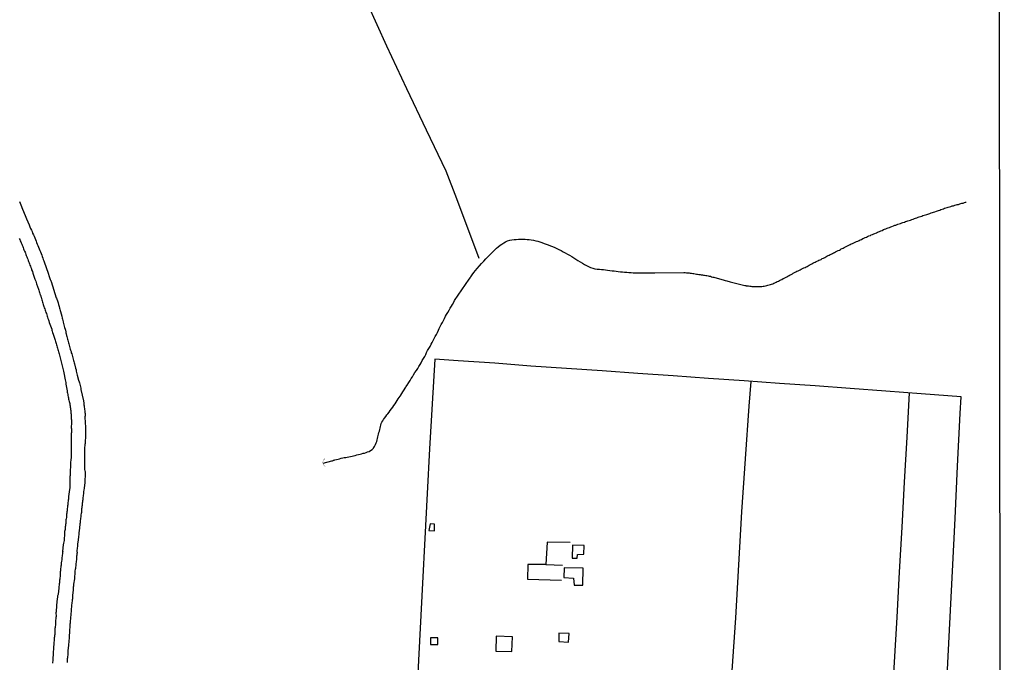
# Model space of a CAD drawing. Units: millimetres. Extents: x 185548 to 187960, y 1660429 to 1663203.
# Drawn here: x 187777 to 187960, y 1661207 to 1661327 of the extents above; entities that cross this region are included whole.
import ezdxf

# ---------------------------------------------------------------- set-up
doc = ezdxf.new("R2010")
doc.units = ezdxf.units.MM
for name, color, linetype in [('V-BUEIRO', 130, 'Continuous'), ('V-EDIFICACAO', 2, 'Continuous'), ('V-LOTE', 1, 'Continuous'), ('V-REFERENCIA', 54, 'Continuous'), ('V-VALETA', 173, 'Continuous'), ('X-LIMITE_5000', 7, 'Continuous')]:
    doc.layers.add(name, color=color, linetype=linetype)

# ---------------------------------------------------------------- blocks, each defined once
blk = doc.blocks.new('305')
at = {"color": 0, "linetype": 'ByBlock', "lineweight": -2, "const_width": 0.05}
blk.add_lwpolyline([(0.73, 0.39, 0.60863), (-0.73, 0.38)], format="xyb", dxfattribs=at)

msp = doc.modelspace()

# ---------------------------------------------------------------- linework, layer by layer
at = {"layer": 'V-EDIFICACAO'}
for points in [[(187853.37, 1661233.1), (187853.16, 1661231.83), (187854.18, 1661231.75), (187854.18, 1661233.02), (187853.37, 1661233.1)], [(187879.77, 1661229.11), (187879.74, 1661226.71), (187880.67, 1661226.69), (187880.69, 1661227.41), (187881.91, 1661227.46), (187881.95, 1661229.08), (187879.77, 1661229.11)], [(187878.24, 1661224.91), (187878.16, 1661223.09), (187879.98, 1661222.98), (187880.08, 1661221.72), (187881.71, 1661221.67), (187881.78, 1661224.83), (187878.24, 1661224.91)], [(187853.45, 1661211.92), (187853.47, 1661210.71), (187854.79, 1661210.68), (187854.78, 1661211.9), (187853.45, 1661211.92)], [(187865.61, 1661212.2), (187865.58, 1661209.47), (187868.55, 1661209.4), (187868.65, 1661212.13), (187865.61, 1661212.2)], [(187877.28, 1661212.77), (187877.28, 1661211.21), (187879.05, 1661211.12), (187879.18, 1661212.69), (187877.28, 1661212.77)]]:
    msp.add_lwpolyline(points, close=True, dxfattribs=at)
at = {"layer": 'V-LOTE'}
for points in [[(187862.45, 1661282.28), (187858.3, 1661293.36), (187856.38, 1661298.5), (187852.67, 1661306.12), (187849.04, 1661313.82), (187845.37, 1661321.71), (187841.74, 1661329.6), (187838.11, 1661337.49), (187834.4, 1661345.38), (187830.69, 1661353.27), (187827.26, 1661361.28), (187823.87, 1661369.29), (187820.55, 1661377.33), (187817.12, 1661385.37), (187813.73, 1661393.41), (187810.34, 1661401.45), (187806.95, 1661409.49), (187804.6, 1661414.98), (187800.86, 1661419.19), (187797.08, 1661423.44), (187793.18, 1661427.65), (187789.28, 1661431.9), (187785.42, 1661436.22), (187783.62, 1661438.18)], [(187949.33, 1661204.8), (187949.81, 1661214.55), (187950.29, 1661224.3), (187950.77, 1661234.05), (187951.25, 1661243.8), (187951.73, 1661253.55), (187951.9, 1661256.63), (187944.49, 1661257.21), (187937.91, 1661257.69), (187931.33, 1661258.17), (187924.79, 1661258.65), (187918.21, 1661259.1), (187911.63, 1661259.58), (187905.05, 1661260.06), (187898.47, 1661260.54), (187891.89, 1661260.99), (187885.31, 1661261.44), (187878.7, 1661261.89), (187872.05, 1661262.34), (187865.4, 1661262.86), (187858.59, 1661263.31), (187854.23, 1661263.6), (187853.75, 1661255.32), (187853.27, 1661247), (187852.82, 1661238.68), (187852.41, 1661230.36), (187851.96, 1661222.04), (187851.51, 1661213.72), (187851.1, 1661205.36)], [(187907.34, 1661172.96), (187908.15, 1661186.14), (187908.79, 1661195.97), (187909.43, 1661205.8), (187910.07, 1661215.63), (187910.63, 1661225.46), (187911.23, 1661235.29), (187911.91, 1661245.12), (187912.59, 1661254.91), (187912.92, 1661259.49)], [(187937.5, 1661171.02), (187938.12, 1661182.11), (187938.6, 1661190.74), (187939.05, 1661199.02), (187939.53, 1661207.38), (187940.01, 1661215.74), (187940.49, 1661224.1), (187940.97, 1661232.46), (187941.42, 1661240.82), (187941.87, 1661249.18), (187942.32, 1661257.37)], [(187879.38, 1661229.61), (187875.09, 1661229.68), (187874.84, 1661225.51), (187871.51, 1661225.53), (187871.46, 1661222.8), (187877.76, 1661222.6)], [(187874.84, 1661225.53), (187877.94, 1661225.41)]]:
    msp.add_lwpolyline(points, dxfattribs=at)
at = {"layer": 'V-REFERENCIA'}
for points in [[(187777.18, 1661292.86), (187777.31, 1661292.56), (187777.44, 1661292.27), (187777.54, 1661291.97), (187777.59, 1661291.77), (187778.06, 1661290.69), (187778.23, 1661290.26), (187778.35, 1661289.96), (187778.35, 1661289.96), (187778.49, 1661289.68), (187778.95, 1661288.56), (187779.1, 1661288.19), (187779.25, 1661287.87), (187779.38, 1661287.57), (187779.51, 1661287.32), (187779.61, 1661287.02), (187779.76, 1661286.72), (187779.89, 1661286.42), (187780.02, 1661286.12), (187780.15, 1661285.83), (187780.25, 1661285.53), (187780.36, 1661285.27), (187780.49, 1661284.97), (187780.59, 1661284.72), (187780.72, 1661284.42), (187780.83, 1661284.12), (187780.94, 1661283.82), (187781.06, 1661283.52), (187781.19, 1661283.22), (187781.3, 1661282.93), (187781.38, 1661282.67), (187781.51, 1661282.37), (187781.6, 1661282.12), (187781.68, 1661281.86), (187781.73, 1661281.71), (187782.13, 1661280.62), (187782.26, 1661280.24), (187782.37, 1661279.94), (187782.41, 1661279.79), (187782.73, 1661278.79), (187782.9, 1661278.38), (187782.94, 1661278.27), (187782.97, 1661278.23), (187783.01, 1661278.19), (187783.05, 1661278.02), (187783.98, 1661274.99), (187784.07, 1661275.01), (187784.11, 1661274.74), (187784.22, 1661274.48), (187784.28, 1661274.27), (187784.33, 1661274.05), (187784.41, 1661273.8), (187784.48, 1661273.59), (187784.52, 1661273.37), (187784.6, 1661273.12), (187784.65, 1661272.9), (187784.71, 1661272.65), (187784.76, 1661272.5), (187785.01, 1661271.58), (187785.1, 1661271.24), (187785.14, 1661271.03), (187785.2, 1661270.81), (187785.27, 1661270.56), (187785.29, 1661270.49), (187785.54, 1661269.53), (187785.63, 1661269.19), (187785.69, 1661268.98), (187785.75, 1661268.72), (187785.8, 1661268.51), (187785.86, 1661268.3), (187785.93, 1661268.04), (187785.99, 1661267.83), (187786.03, 1661267.61), (187786.1, 1661267.36), (187786.16, 1661267.15), (187786.22, 1661266.93), (187786.29, 1661266.68), (187786.35, 1661266.46), (187786.39, 1661266.21), (187786.46, 1661265.95), (187786.54, 1661265.74), (187786.61, 1661265.48), (187786.67, 1661265.27), (187786.74, 1661265.06), (187786.8, 1661264.8), (187786.89, 1661264.59), (187786.93, 1661264.37), (187786.99, 1661264.12), (187787.05, 1661263.9), (187787.12, 1661263.65), (187787.2, 1661263.39), (187787.27, 1661263.18), (187787.33, 1661262.92), (187787.38, 1661262.73), (187787.59, 1661261.94), (187787.67, 1661261.66), (187787.72, 1661261.39), (187787.78, 1661261.17), (187787.84, 1661260.92), (187787.89, 1661260.68), (187788.16, 1661259.74), (187788.25, 1661259.43), (187788.31, 1661259.21), (187788.36, 1661258.96), (187788.42, 1661258.74), (187788.48, 1661258.49), (187788.55, 1661258.23), (187788.59, 1661258.02), (187789.03, 1661255.89), (187789.03, 1661255.89), (187789.04, 1661255.86), (187789.06, 1661255.78), (187789.1, 1661255.63), (187789.12, 1661255.42), (187789.14, 1661255.16), (187789.19, 1661254.95), (187789.21, 1661254.73), (187789.23, 1661254.48), (187789.25, 1661254.26), (187789.29, 1661254.01), (187789.29, 1661253.75), (187789.34, 1661253.54), (187789.34, 1661253.28), (187789.34, 1661253.07), (187789.32, 1661252.96), (187789.32, 1661252.81), (187789.36, 1661251.92), (187789.38, 1661251.58), (187789.4, 1661251.32), (187789.4, 1661251.11), (187789.4, 1661250.9), (187789.41, 1661250.7), (187789.4, 1661249.7), (187789.4, 1661249.36), (187789.4, 1661249.15), (187789.4, 1661248.93), (187789.38, 1661248.68), (187789.38, 1661248.46), (187789.34, 1661248.21), (187789.34, 1661248), (187789.32, 1661247.78), (187789.29, 1661247.53), (187789.27, 1661247.31), (187789.27, 1661247.1), (187789.27, 1661246.84), (187789.27, 1661246.63), (187789.27, 1661246.42), (187789.27, 1661246.16), (187789.25, 1661245.95), (187789.25, 1661245.73), (187789.25, 1661245.48), (187789.25, 1661245.27), (187789.25, 1661245.05), (187789.25, 1661244.8), (187789.25, 1661244.58), (187789.25, 1661244.33), (187789.25, 1661244.07), (187789.25, 1661243.86), (187789.27, 1661243.6), (187789.27, 1661243.39), (187789.27, 1661243.18), (187789.32, 1661242.92), (187789.36, 1661242.77), (187789.34, 1661241.77), (187789.32, 1661241.43), (187789.32, 1661241.21), (187789.32, 1661241), (187789.28, 1661240.79), (187789.28, 1661240.76), (187789.17, 1661239.68), (187789.12, 1661239.34), (187789.08, 1661239.08), (187789.06, 1661238.87), (187789.04, 1661238.65), (187789, 1661238.4), (187788.98, 1661238.19), (187788.93, 1661237.97), (187788.93, 1661237.76), (187788.91, 1661237.55), (187788.87, 1661237.33), (187788.85, 1661237.12), (187788.81, 1661236.91), (187788.81, 1661236.69), (187788.78, 1661236.48), (187788.74, 1661236.27), (187788.72, 1661236.05), (187788.68, 1661235.84), (187788.68, 1661235.63), (187788.66, 1661235.41), (187788.66, 1661235.2), (187788.61, 1661234.99), (187788.59, 1661234.77), (187788.59, 1661234.56), (187788.57, 1661234.35), (187788.53, 1661234.13), (187788.51, 1661233.92), (187788.46, 1661233.71), (187788.46, 1661233.49), (187788.44, 1661233.28), (187788.4, 1661233.07), (187788.36, 1661232.92), (187788.23, 1661231.79), (187788.21, 1661231.45), (187788.21, 1661231.23), (187788.19, 1661231.02), (187788.14, 1661230.76), (187788.1, 1661230.61), (187788.02, 1661229.66), (187787.97, 1661229.36), (187787.95, 1661229.14), (187787.95, 1661229.14), (187787.95, 1661228.89), (187787.91, 1661228.63), (187787.89, 1661228.42), (187787.84, 1661228.16), (187787.82, 1661227.95), (187787.87, 1661227.74), (187787.87, 1661227.67), (187787.84, 1661227.48), (187787.8, 1661227.27), (187787.78, 1661227.05), (187787.76, 1661226.84), (187787.74, 1661226.63), (187787.74, 1661226.41), (187787.7, 1661226.16), (187787.67, 1661225.94), (187787.63, 1661225.69), (187787.61, 1661225.48), (187787.61, 1661225.26), (187787.59, 1661225.01), (187787.55, 1661224.79), (187787.5, 1661224.58), (187787.48, 1661224.32), (187787.48, 1661224.11), (187787.46, 1661223.9), (187787.42, 1661223.64), (187787.38, 1661223.43), (187787.36, 1661223.22), (187787.36, 1661222.96), (187787.36, 1661222.89), (187787.23, 1661221.85), (187787.2, 1661221.51), (187787.16, 1661221.3), (187787.16, 1661221.04), (187787.14, 1661220.8), (187787.03, 1661219.76), (187787.01, 1661219.42), (187786.99, 1661219.16), (187786.95, 1661218.95), (187786.95, 1661218.74), (187786.89, 1661218.48), (187786.89, 1661218.27), (187786.86, 1661218.05), (187786.84, 1661217.8), (187786.82, 1661217.59), (187786.78, 1661217.37), (187786.76, 1661217.16), (187786.76, 1661216.95), (187786.74, 1661216.73), (187786.72, 1661216.52), (187786.69, 1661216.31), (187786.69, 1661216.09), (187786.65, 1661215.84), (187786.63, 1661215.62), (187786.63, 1661215.37), (187786.61, 1661215.11), (187786.59, 1661214.9), (187786.57, 1661214.64), (187786.52, 1661214.43), (187786.5, 1661214.22), (187786.5, 1661213.96), (187786.5, 1661213.75), (187786.48, 1661213.53), (187786.46, 1661213.32), (187786.46, 1661213.17), (187786.42, 1661212.08), (187786.39, 1661211.74), (187786.35, 1661211.49), (187786.35, 1661211.27), (187786.31, 1661211.06), (187786.29, 1661210.8), (187786.29, 1661210.57), (187786.18, 1661209.52), (187786.16, 1661209.18), (187786.16, 1661208.93), (187786.14, 1661208.67), (187786.1, 1661208.46), (187786.1, 1661208.2), (187786.05, 1661207.99), (187786.05, 1661207.78), (187786.03, 1661207.52), (187786.03, 1661207.31)], [(187777.14, 1661286.04), (187777.25, 1661285.83), (187777.33, 1661285.61), (187777.42, 1661285.4), (187777.52, 1661285.19), (187777.59, 1661284.97), (187777.69, 1661284.76), (187777.78, 1661284.55), (187777.84, 1661284.33), (187777.95, 1661284.12), (187778.01, 1661283.91), (187778.1, 1661283.69), (187778.21, 1661283.48), (187778.29, 1661283.27), (187778.35, 1661283.05), (187778.44, 1661282.84), (187778.52, 1661282.63), (187778.61, 1661282.41), (187778.7, 1661282.2), (187778.8, 1661281.94), (187778.87, 1661281.73), (187778.95, 1661281.52), (187779.04, 1661281.31), (187779.12, 1661281.09), (187779.21, 1661280.88), (187779.29, 1661280.62), (187779.38, 1661280.41), (187779.44, 1661280.2), (187779.57, 1661279.9), (187779.66, 1661279.6), (187780, 1661278.47), (187780.08, 1661278.32), (187780.19, 1661278.11), (187780.25, 1661277.85), (187780.34, 1661277.59), (187780.7, 1661276.59), (187780.76, 1661276.4), (187780.81, 1661276.19), (187780.89, 1661275.97), (187780.98, 1661275.76), (187781.04, 1661275.61), (187781.04, 1661275.55), (187781.08, 1661275.52), (187781.13, 1661275.33), (187781.15, 1661275.21), (187781.19, 1661275.12), (187781.28, 1661274.86), (187781.34, 1661274.65), (187781.4, 1661274.44), (187781.47, 1661274.23), (187781.53, 1661274.01), (187781.6, 1661273.8), (187781.66, 1661273.59), (187781.72, 1661273.37), (187781.79, 1661273.16), (187781.87, 1661272.95), (187781.94, 1661272.73), (187782, 1661272.52), (187782.09, 1661272.31), (187782.17, 1661272.09), (187782.24, 1661271.88), (187782.32, 1661271.62), (187782.39, 1661271.41), (187782.45, 1661271.2), (187782.54, 1661270.94), (187782.6, 1661270.73), (187782.68, 1661270.43), (187783.16, 1661269.21), (187783.2, 1661269.02), (187783.26, 1661268.81), (187783.32, 1661268.6), (187783.45, 1661268.25), (187783.82, 1661267.17), (187783.82, 1661267.15), (187783.86, 1661266.93), (187783.92, 1661266.72), (187783.99, 1661266.51), (187784.05, 1661266.29), (187784.11, 1661266.08), (187784.18, 1661265.87), (187784.22, 1661265.65), (187784.28, 1661265.44), (187784.35, 1661265.23), (187784.43, 1661264.99), (187784.48, 1661264.86), (187784.5, 1661264.8), (187784.5, 1661264.67), (187784.52, 1661264.65), (187784.54, 1661264.59), (187784.6, 1661264.37), (187784.6, 1661264.37), (187784.68, 1661264.13), (187785.37, 1661261.43), (187785.43, 1661261.09), (187785.63, 1661259.79), (187785.69, 1661259.55), (187785.75, 1661259.3), (187785.8, 1661258.96), (187786.04, 1661257.74), (187786.03, 1661257.72), (187786.05, 1661257.51), (187786.1, 1661257.29), (187786.14, 1661257.08), (187786.16, 1661256.87), (187786.2, 1661256.65), (187786.27, 1661256.44), (187786.29, 1661256.23), (187786.35, 1661256.01), (187786.39, 1661255.8), (187786.46, 1661255.59), (187786.5, 1661255.37), (187786.54, 1661255.16), (187786.57, 1661254.95), (187786.61, 1661254.73), (187786.63, 1661254.52), (187786.65, 1661254.31), (187786.69, 1661254.09), (187786.72, 1661253.88), (187786.72, 1661253.62), (187786.74, 1661253.41), (187786.76, 1661253.2), (187786.78, 1661252.99), (187786.78, 1661252.77), (187786.8, 1661252.56), (187786.82, 1661252.35), (187786.82, 1661252.13), (187786.82, 1661251.83), (187786.8, 1661250.92), (187786.8, 1661250.9), (187786.82, 1661250.68), (187786.82, 1661250.47), (187786.82, 1661250.26), (187786.82, 1661250.04), (187786.8, 1661249.83), (187786.8, 1661249.49), (187786.8, 1661248.4), (187786.8, 1661248.29), (187786.78, 1661248.08), (187786.78, 1661247.87), (187786.78, 1661247.65), (187786.78, 1661247.44), (187786.78, 1661247.23), (187786.78, 1661246.97), (187786.74, 1661246.8), (187786.78, 1661246.59), (187786.78, 1661246.33), (187786.76, 1661246.16), (187786.76, 1661245.95), (187786.76, 1661245.73), (187786.74, 1661245.48), (187786.74, 1661245.22), (187786.69, 1661245.05), (187786.69, 1661244.8), (187786.65, 1661244.58), (187786.65, 1661244.37), (187786.63, 1661244.16), (187786.63, 1661243.9), (187786.63, 1661243.69), (187786.63, 1661243.47), (187786.61, 1661243.22), (187786.61, 1661243), (187786.61, 1661242.79), (187786.57, 1661242.54), (187786.57, 1661242.28), (187786.57, 1661242.07), (187786.54, 1661241.85), (187786.52, 1661241.55), (187786.51, 1661240.34), (187786.5, 1661240.23), (187786.5, 1661240.02), (187786.5, 1661239.76), (187786.48, 1661239.42), (187786.29, 1661238.12), (187786.29, 1661238.1), (187786.29, 1661237.89), (187786.27, 1661237.67), (187786.22, 1661237.46), (187786.22, 1661237.25), (187786.18, 1661237.03), (187786.16, 1661236.82), (187786.16, 1661236.61), (187786.12, 1661236.39), (187786.1, 1661236.18), (187786.05, 1661235.92), (187786.03, 1661235.71), (187786.01, 1661235.5), (187785.99, 1661235.29), (187785.97, 1661235.07), (187785.93, 1661234.86), (187785.91, 1661234.65), (187785.91, 1661234.43), (187785.91, 1661234.43), (187785.88, 1661234.22), (187785.84, 1661234.01), (187785.8, 1661233.79), (187785.78, 1661233.58), (187785.78, 1661233.37), (187785.75, 1661233.15), (187785.71, 1661232.94), (187785.69, 1661232.73), (187785.65, 1661232.51), (187785.65, 1661232.3), (187785.63, 1661232.04), (187785.58, 1661231.83), (187785.56, 1661231.62), (187785.52, 1661231.28), (187785.48, 1661230.06), (187785.44, 1661229.95), (187785.39, 1661229.74), (187785.37, 1661229.48), (187785.31, 1661229.19), (187785.18, 1661227.97), (187785.2, 1661227.95), (187785.18, 1661227.74), (187785.14, 1661227.48), (187785.12, 1661227.27), (187785.07, 1661227.05), (187785.05, 1661226.8), (187785.03, 1661226.58), (187785.01, 1661226.37), (187784.99, 1661226.12), (187784.92, 1661225.86), (187784.92, 1661225.65), (187784.9, 1661225.43), (187784.86, 1661225.22), (187784.86, 1661225.01), (187784.82, 1661224.79), (187784.8, 1661224.58), (187784.77, 1661224.37), (187784.75, 1661224.15), (187784.73, 1661223.89), (187784.71, 1661223.73), (187784.71, 1661223.51), (187784.71, 1661223.3), (187784.67, 1661223.04), (187784.65, 1661222.83), (187784.6, 1661222.62), (187784.58, 1661222.36), (187784.58, 1661222.15), (187784.54, 1661221.94), (187784.52, 1661221.68), (187784.48, 1661221.47), (187784.46, 1661221.13), (187784.35, 1661220.04), (187784.33, 1661219.93), (187784.26, 1661219.68), (187784.24, 1661219.46), (187784.2, 1661219.16), (187784.07, 1661217.95), (187784.07, 1661217.88), (187784.05, 1661217.67), (187784.05, 1661217.46), (187784.01, 1661217.2), (187784.01, 1661216.99), (187783.96, 1661216.77), (187783.94, 1661216.56), (187783.94, 1661216.35), (187783.97, 1661216.14), (187783.96, 1661215.88), (187783.92, 1661215.67), (187783.92, 1661215.45), (187783.88, 1661215.2), (187783.86, 1661214.94), (187783.86, 1661214.68), (187783.86, 1661214.47), (187783.84, 1661214.26), (187783.79, 1661214.05), (187783.79, 1661213.83), (187783.75, 1661213.62), (187783.75, 1661213.41), (187783.73, 1661213.19), (187783.73, 1661212.98), (187783.71, 1661212.77), (187783.71, 1661212.55), (187783.66, 1661212.34), (187783.66, 1661212.13), (187783.62, 1661211.91), (187783.6, 1661211.66), (187783.6, 1661211.4), (187783.58, 1661211.06), (187783.48, 1661209.89), (187783.47, 1661209.69), (187783.45, 1661209.44), (187783.41, 1661209.1), (187783.39, 1661207.88), (187783.39, 1661207.86), (187783.35, 1661207.65), (187783.32, 1661207.43), (187783.32, 1661207.22)]]:
    msp.add_lwpolyline(points, dxfattribs=at)
at = {"layer": 'V-VALETA'}
msp.add_lwpolyline([(187833.51, 1661244.3), (187835.13, 1661244.79), (187835.23, 1661244.79), (187835.4, 1661244.83), (187835.43, 1661244.88), (187835.57, 1661244.88), (187835.72, 1661244.92), (187835.98, 1661245), (187836.28, 1661245.09), (187836.58, 1661245.16), (187836.88, 1661245.24), (187837.17, 1661245.3), (187837.43, 1661245.35), (187837.73, 1661245.39), (187837.98, 1661245.47), (187838.28, 1661245.52), (187838.58, 1661245.56), (187838.88, 1661245.64), (187839.18, 1661245.71), (187839.48, 1661245.77), (187839.78, 1661245.86), (187840.07, 1661245.94), (187840.37, 1661245.99), (187840.63, 1661246.07), (187840.93, 1661246.16), (187841.18, 1661246.2), (187841.48, 1661246.28), (187841.76, 1661246.41), (187842.04, 1661246.52), (187842.31, 1661246.67), (187842.59, 1661246.84), (187842.8, 1661247.03), (187842.82, 1661247.07), (187842.87, 1661247.12), (187842.87, 1661247.18), (187842.95, 1661247.25), (187843.08, 1661247.44), (187843.25, 1661247.78), (187843.38, 1661248.08), (187843.46, 1661248.34), (187843.55, 1661248.63), (187843.61, 1661248.93), (187843.69, 1661249.19), (187843.76, 1661249.49), (187843.82, 1661249.74), (187843.87, 1661250), (187843.97, 1661250.26), (187844.04, 1661250.55), (187844.08, 1661250.85), (187844.14, 1661251.11), (187844.23, 1661251.41), (187844.31, 1661251.66), (187844.44, 1661251.92), (187844.57, 1661252.17), (187844.72, 1661252.43), (187844.93, 1661252.68), (187845.17, 1661252.98), (187845.36, 1661253.28), (187845.55, 1661253.49), (187845.76, 1661253.79), (187845.98, 1661254.09), (187846.21, 1661254.39), (187846.45, 1661254.71), (187846.66, 1661255.05), (187846.89, 1661255.35), (187847.07, 1661255.67), (187847.24, 1661255.95), (187847.45, 1661256.24), (187847.64, 1661256.53), (187847.79, 1661256.76), (187847.98, 1661257.03), (187848.03, 1661257.1), (187848.84, 1661258.45), (187848.86, 1661258.44), (187848.94, 1661258.55), (187849.05, 1661258.74), (187849.13, 1661258.83), (187849.41, 1661259.3), (187849.65, 1661259.64), (187849.86, 1661260.02), (187850.1, 1661260.36), (187850.31, 1661260.75), (187850.56, 1661261.13), (187850.82, 1661261.52), (187851.08, 1661261.9), (187851.27, 1661262.24), (187851.5, 1661262.62), (187851.72, 1661262.97), (187851.91, 1661263.35), (187852.16, 1661263.73), (187852.36, 1661264.12), (187852.55, 1661264.5), (187852.7, 1661264.84), (187852.89, 1661265.23), (187853.14, 1661265.61), (187853.36, 1661265.99), (187853.57, 1661266.38), (187853.78, 1661266.72), (187853.95, 1661267.1), (187854.12, 1661267.44), (187854.29, 1661267.83), (187854.29, 1661267.83), (187854.53, 1661268.21), (187854.72, 1661268.6), (187854.93, 1661268.98), (187855.06, 1661269.32), (187855.26, 1661269.7), (187855.43, 1661270.05), (187855.64, 1661270.43), (187855.83, 1661270.81), (187856.04, 1661271.2), (187856.24, 1661271.58), (187856.43, 1661271.92), (187856.66, 1661272.31), (187856.88, 1661272.69), (187857.11, 1661273.07), (187857.32, 1661273.46), (187857.54, 1661273.8), (187857.77, 1661274.18), (187857.92, 1661274.52), (187860.6, 1661278.46), (187860.67, 1661278.53), (187860.78, 1661278.7), (187860.82, 1661278.77), (187860.84, 1661278.83), (187860.91, 1661278.92), (187861.2, 1661279.3), (187861.51, 1661279.68), (187861.8, 1661280.07), (187862.12, 1661280.47), (187862.53, 1661280.96), (187862.91, 1661281.39), (187863.31, 1661281.83), (187863.74, 1661282.24), (187864.15, 1661282.67), (187864.51, 1661283.07), (187864.94, 1661283.5), (187865.36, 1661283.93), (187865.66, 1661284.23), (187865.98, 1661284.48), (187866.35, 1661284.78), (187866.66, 1661284.99), (187867.03, 1661285.2), (187867.37, 1661285.39), (187867.75, 1661285.57), (187868.14, 1661285.69), (187868.52, 1661285.78), (187868.95, 1661285.82), (187869.33, 1661285.86), (187869.76, 1661285.89), (187870.19, 1661285.91), (187870.57, 1661285.91), (187871, 1661285.89), (187871.38, 1661285.86), (187871.76, 1661285.82), (187872.15, 1661285.76), (187872.57, 1661285.69), (187872.96, 1661285.61), (187873.34, 1661285.52), (187873.73, 1661285.39), (187874.11, 1661285.29), (187874.54, 1661285.12), (187874.92, 1661284.97), (187875.3, 1661284.84), (187875.69, 1661284.67), (187876.07, 1661284.52), (187876.5, 1661284.33), (187876.88, 1661284.16), (187877.27, 1661283.99), (187877.69, 1661283.77), (187878.08, 1661283.56), (187878.46, 1661283.35), (187878.84, 1661283.13), (187879.23, 1661282.92), (187879.65, 1661282.67), (187880.04, 1661282.45), (187880.42, 1661282.2), (187880.81, 1661281.94), (187881.19, 1661281.71), (187881.62, 1661281.45), (187882, 1661281.22), (187882.38, 1661281), (187882.77, 1661280.83), (187883.15, 1661280.66), (187883.58, 1661280.51), (187883.96, 1661280.4), (187884.35, 1661280.34), (187884.77, 1661280.32), (187885.16, 1661280.26), (187885.54, 1661280.24), (187885.92, 1661280.19), (187886.31, 1661280.15), (187886.73, 1661280.11), (187887.12, 1661280.04), (187887.5, 1661280), (187887.89, 1661279.94), (187888.27, 1661279.89), (187888.7, 1661279.85), (187889.08, 1661279.81), (187889.46, 1661279.79), (187889.85, 1661279.74), (187890.23, 1661279.72), (187890.23, 1661279.72), (187890.66, 1661279.68), (187891.04, 1661279.66), (187891.43, 1661279.62), (187891.85, 1661279.62), (187892.24, 1661279.62), (187892.66, 1661279.62), (187893.05, 1661279.62), (187893.47, 1661279.62), (187893.86, 1661279.64), (187894.24, 1661279.64), (187894.67, 1661279.64), (187895.05, 1661279.66), (187900.46, 1661279.69), (187900.72, 1661279.68), (187900.94, 1661279.66), (187901.19, 1661279.64), (187901.41, 1661279.62), (187901.62, 1661279.59), (187901.88, 1661279.57), (187902.09, 1661279.53), (187902.3, 1661279.51), (187902.56, 1661279.47), (187902.77, 1661279.42), (187902.98, 1661279.38), (187903.24, 1661279.36), (187903.45, 1661279.32), (187903.67, 1661279.3), (187903.88, 1661279.25), (187904.09, 1661279.23), (187904.31, 1661279.19), (187904.52, 1661279.17), (187904.73, 1661279.13), (187904.95, 1661279.08), (187905.16, 1661279.04), (187905.37, 1661279), (187905.59, 1661278.93), (187905.8, 1661278.87), (187906.01, 1661278.83), (187906.23, 1661278.76), (187906.44, 1661278.72), (187906.65, 1661278.66), (187906.87, 1661278.59), (187907.08, 1661278.55), (187907.29, 1661278.46), (187907.51, 1661278.42), (187907.72, 1661278.36), (187907.93, 1661278.29), (187908.14, 1661278.23), (187908.4, 1661278.17), (187908.61, 1661278.1), (187908.83, 1661278.02), (187909.04, 1661277.97), (187911.78, 1661277.29), (187911.94, 1661277.27), (187912.03, 1661277.25), (187912.24, 1661277.23), (187912.45, 1661277.21), (187912.67, 1661277.19), (187912.88, 1661277.16), (187913.09, 1661277.14), (187913.31, 1661277.12), (187913.52, 1661277.12), (187913.73, 1661277.12), (187913.95, 1661277.12), (187914.2, 1661277.12), (187914.46, 1661277.12), (187914.67, 1661277.12), (187914.93, 1661277.14), (187915.14, 1661277.19), (187915.35, 1661277.19), (187915.61, 1661277.23), (187915.82, 1661277.27), (187916.04, 1661277.33), (187916.29, 1661277.42), (187916.5, 1661277.48), (187916.72, 1661277.55), (187916.93, 1661277.63), (187917.14, 1661277.72), (187917.36, 1661277.8), (187917.57, 1661277.89), (187917.78, 1661278.02), (187918, 1661278.1), (187918.21, 1661278.23), (187918.42, 1661278.34), (187918.64, 1661278.44), (187918.87, 1661278.57), (187919.08, 1661278.68), (187919.32, 1661278.81), (187919.53, 1661278.93), (187919.75, 1661279.02), (187919.98, 1661279.15), (187920.15, 1661279.25), (187920.36, 1661279.36), (187920.58, 1661279.49), (187920.75, 1661279.57), (187920.96, 1661279.68), (187921.2, 1661279.81), (187921.43, 1661279.94), (187921.67, 1661280.02), (187921.88, 1661280.15), (187921.88, 1661280.15), (187922.05, 1661280.21), (187922.24, 1661280.32), (187922.48, 1661280.45), (187922.73, 1661280.58), (187922.94, 1661280.66), (187923.14, 1661280.79), (187923.33, 1661280.85), (187923.5, 1661280.96), (187923.71, 1661281.07), (187923.97, 1661281.2), (187924.18, 1661281.3), (187924.39, 1661281.43), (187924.61, 1661281.54), (187924.82, 1661281.62), (187925.03, 1661281.75), (187925.29, 1661281.85), (187925.5, 1661281.98), (187925.72, 1661282.05), (187925.93, 1661282.15), (187926.12, 1661282.28), (187926.36, 1661282.39), (187926.59, 1661282.52), (187926.78, 1661282.62), (187927, 1661282.73), (187927.21, 1661282.84), (187927.42, 1661282.94), (187927.61, 1661283.05), (187927.81, 1661283.13), (187928.02, 1661283.22), (187928.21, 1661283.35), (187928.4, 1661283.41), (187928.61, 1661283.52), (187928.83, 1661283.65), (187929.09, 1661283.77), (187929.3, 1661283.86), (187929.49, 1661283.97), (187929.64, 1661284.07), (187929.81, 1661284.16), (187930.02, 1661284.24), (187930.17, 1661284.33), (187930.32, 1661284.41), (187930.58, 1661284.54), (187930.79, 1661284.63), (187930.96, 1661284.73), (187931.09, 1661284.8), (187931.3, 1661284.91), (187931.52, 1661285.01), (187931.77, 1661285.12), (187931.99, 1661285.22), (187932.24, 1661285.33), (187932.48, 1661285.44), (187932.71, 1661285.55), (187932.97, 1661285.65), (187933.18, 1661285.78), (187933.39, 1661285.86), (187933.65, 1661285.99), (187933.84, 1661286.08), (187934.08, 1661286.19), (187934.33, 1661286.29), (187934.55, 1661286.38), (187934.8, 1661286.5), (187935.06, 1661286.59), (187935.23, 1661286.67), (187935.44, 1661286.76), (187935.7, 1661286.87), (187935.91, 1661286.97), (187936.17, 1661287.08), (187936.38, 1661287.17), (187936.57, 1661287.27), (187936.76, 1661287.34), (187937.02, 1661287.44), (187937.23, 1661287.53), (187937.49, 1661287.66), (187937.7, 1661287.74), (187937.91, 1661287.83), (187938.15, 1661287.91), (187938.38, 1661288), (187938.6, 1661288.08), (187938.85, 1661288.17), (187939.07, 1661288.25), (187939.32, 1661288.36), (187939.58, 1661288.47), (187939.79, 1661288.51), (187940, 1661288.59), (187940.18, 1661288.66), (187940.39, 1661288.72), (187940.64, 1661288.83), (187940.9, 1661288.93), (187941.11, 1661289), (187941.37, 1661289.06), (187941.58, 1661289.15), (187941.8, 1661289.21), (187942.03, 1661289.3), (187942.27, 1661289.36), (187942.52, 1661289.45), (187942.78, 1661289.53), (187942.99, 1661289.6), (187943.25, 1661289.7), (187943.46, 1661289.77), (187943.67, 1661289.87), (187943.67, 1661289.87), (187943.93, 1661289.96), (187944.14, 1661290.02), (187944.36, 1661290.09), (187944.61, 1661290.17), (187944.82, 1661290.26), (187945.04, 1661290.34), (187945.29, 1661290.43), (187945.51, 1661290.47), (187945.72, 1661290.56), (187945.89, 1661290.6), (187946.1, 1661290.68), (187946.32, 1661290.77), (187946.57, 1661290.83), (187946.79, 1661290.9), (187947.04, 1661290.98), (187947.3, 1661291.07), (187947.49, 1661291.15), (187947.68, 1661291.22), (187947.94, 1661291.28), (187948.15, 1661291.37), (187948.41, 1661291.45), (187948.62, 1661291.54), (187948.83, 1661291.62), (187949.09, 1661291.71), (187949.3, 1661291.75), (187949.52, 1661291.84), (187949.77, 1661291.9), (187949.99, 1661291.96), (187950.24, 1661292.05), (187950.5, 1661292.11), (187950.71, 1661292.18), (187950.97, 1661292.24), (187951.18, 1661292.3), (187951.39, 1661292.35), (187951.63, 1661292.43), (187951.86, 1661292.5), (187952.05, 1661292.56), (187952.25, 1661292.6), (187952.5, 1661292.69), (187952.71, 1661292.73), (187952.86, 1661292.78)], dxfattribs=at)
at = {"layer": 'X-LIMITE_5000'}
msp.add_lwpolyline([(185548.24, 1663200.38), (186029.97, 1663201.01), (186511.7, 1663201.61), (186993.42, 1663202.19), (187475.15, 1663202.75), (187956.87, 1663203.29), (187957.48, 1662649), (187958.09, 1662094.71), (187958.7, 1661540.42), (187959.3, 1660986.13), (187959.91, 1660431.84), (187478.31, 1660431.31), (186996.7, 1660430.75), (186515.1, 1660430.16), (186033.5, 1660429.56), (185551.89, 1660428.94), (185551.16, 1660983.23), (185550.43, 1661537.52), (185549.7, 1662091.81), (185548.97, 1662646.1), (185548.24, 1663200.38)], dxfattribs=at)

# ---------------------------------------------------------------- block references
at = {"layer": 'V-BUEIRO', "xscale": 0.9999999815655941, "yscale": 0.9999999815655941, "zscale": 0.9999999815655941, "rotation": 92}
msp.add_blockref('305', (187834.31, 1661244.47), dxfattribs=at)

doc.saveas('drawing.dxf')
